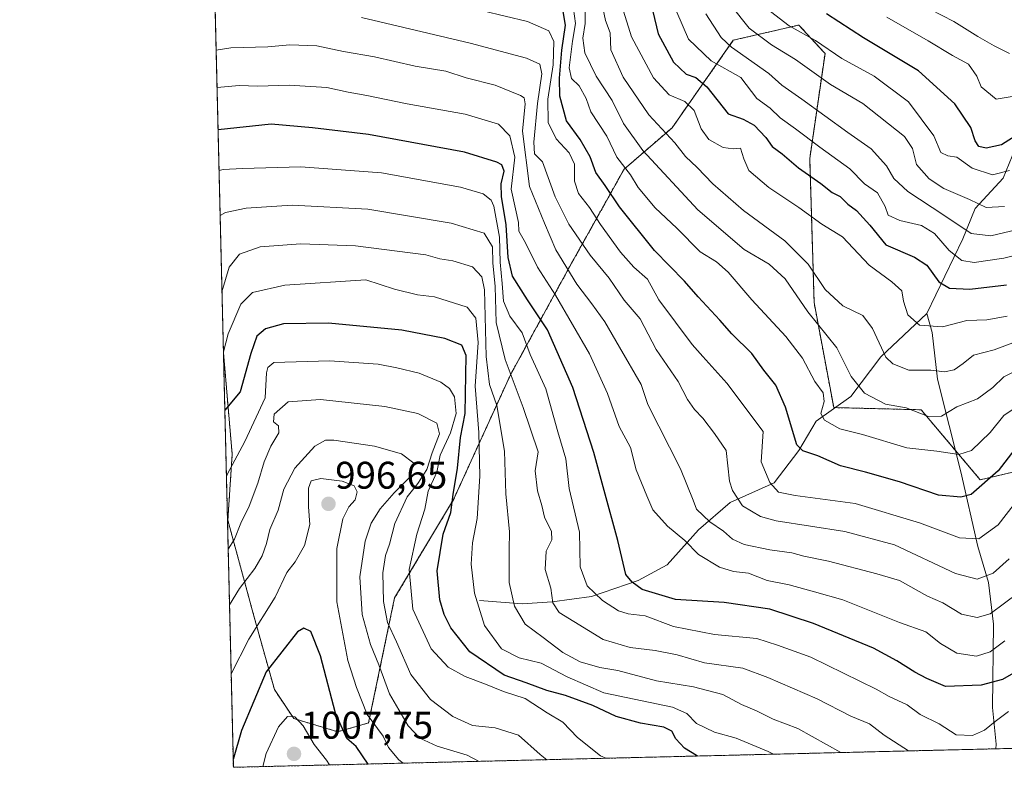
# Model space of a CAD drawing. Units: metres. Extents: x 665217 to 668680, y 4739666 to 4742062.
# Drawn here: x 665217 to 665473, y 4739666 to 4739861 of the extents above; entities that cross this region are included whole.
import ezdxf
from ezdxf.enums import TextEntityAlignment as Align

# ---------------------------------------------------------------- set-up
doc = ezdxf.new("R2010")
doc.units = ezdxf.units.M
doc.header["$MEASUREMENT"] = 0
doc.linetypes.add('TRAZOS', pattern=[0.75, 0.5, -0.25])
for name, color, linetype, lineweight in [('Arbolado forestal', 92, 'TRAZOS', 0), ('Arbolado forestal CxS', 92, 'Continuous', 0), ('Carátula', 7, 'Continuous', 5), ('Comarca CxS', 133, 'Continuous', 0), ('Comunidad Autónoma CxS', 142, 'Continuous', 0), ('Corriente natural lineal', 142, 'Continuous', 13), ('Curva de nivel maestra', 36, 'Continuous', 30), ('Curva de nivel normal', 36, 'Continuous', 0), ('Matorral', 135, 'Continuous', 0), ('Matorral CxS', 135, 'Continuous', 0), ('Municipio CxS', 142, 'Continuous', 0), ('Provincia CxS', 1, 'Continuous', 0), ('Punto de cota en terreno', 7, 'Continuous', 0), ('Rótulo de punto de cota en terreno', 19, 'Continuous', 0)]:
    doc.layers.add(name, color=color, linetype=linetype, lineweight=lineweight)
doc.styles.add('Arial', font='txt', dxfattribs={"height": 0.2})

# ---------------------------------------------------------------- blocks, each defined once
blk = doc.blocks.new('*U160')
at = {"layer": 'Curva de nivel normal', "color": 36, "linetype": 'Continuous', "lineweight": 0}
blk.add_polyline3d([(665473.86, 4739783.7, 905), (665468.6, 4739782.77, 905), (665463.4, 4739782.57, 905), (665457.06, 4739781, 905), (665451.09, 4739781.44, 905), (665448, 4739784.06, 905), (665446.87, 4739787.6, 905), (665446.48, 4739790.29, 905), (665443.83, 4739792.71, 905), (665437.98, 4739796.96, 905), (665430.97, 4739804.41, 905), (665425.65, 4739807.7, 905), (665419.67, 4739812, 905), (665411.85, 4739817.24, 905), (665406.62, 4739821.6, 905), (665405.34, 4739824.64, 905), (665404.47, 4739827.41, 905), (665402.51, 4739827.3, 905), (665399.97, 4739827.62, 905), (665396.18, 4739829.72, 905), (665394.22, 4739832.46, 905), (665392.43, 4739837.21, 905), (665389.98, 4739839.6, 905), (665385.93, 4739841.3, 905), (665381.79, 4739845.74, 905), (665376.12, 4739856.42, 905), (665374.03, 4739863.1, 905)], dxfattribs=at)
blk = doc.blocks.new('*U166')
at = {"layer": 'Curva de nivel normal', "color": 36, "linetype": 'Continuous', "lineweight": 0}
blk.add_polyline3d([(665476.54, 4739806.27, 890), (665469.59, 4739804.66, 890), (665464.48, 4739805.21, 890), (665457.42, 4739810, 890), (665448.04, 4739816.14, 890), (665444.34, 4739819.58, 890), (665442.47, 4739822.87, 890), (665438.5, 4739827.25, 890), (665432.38, 4739831.5, 890), (665420.45, 4739840.15, 890), (665415.18, 4739843.84, 890), (665411.8, 4739846.85, 890), (665402.09, 4739853.71, 890), (665399.43, 4739856.24, 890), (665395.4, 4739862.41, 890)], dxfattribs=at)
blk = doc.blocks.new('*U172')
at = {"layer": 'Curva de nivel normal', "color": 36, "linetype": 'Continuous', "lineweight": 0}
blk.add_polyline3d([(665450.92, 4739865.07, 865), (665459.95, 4739860.36, 865), (665466.22, 4739856.45, 865), (665470.48, 4739854.04, 865), (665474.45, 4739852.08, 865)], dxfattribs=at)
blk = doc.blocks.new('*U182')
at = {"layer": 'Curva de nivel normal', "color": 36, "linetype": 'Continuous', "lineweight": 0}
blk.add_polyline3d([(665476.95, 4739711.9, 940), (665469.41, 4739706.28, 940), (665466.08, 4739705.33, 940), (665461.97, 4739706.26, 940), (665457.09, 4739709.16, 940), (665453.14, 4739710.89, 940), (665445.87, 4739714.96, 940), (665439.95, 4739716.76, 940), (665427.36, 4739720, 940), (665420.93, 4739721.28, 940), (665417.78, 4739722.16, 940), (665412.12, 4739722.93, 940), (665405.45, 4739724.37, 940), (665402.42, 4739725.73, 940), (665400, 4739727.8, 940), (665396.44, 4739730.22, 940), (665393.01, 4739733.52, 940), (665392.16, 4739735.85, 940), (665388.85, 4739743.99, 940), (665380.36, 4739760.79, 940), (665378.58, 4739765.98, 940), (665372.93, 4739775.71, 940), (665369.18, 4739782.25, 940), (665365.73, 4739786.97, 940), (665361.82, 4739792.07, 940), (665356.37, 4739800.95, 940), (665353.41, 4739807.89, 940), (665349.53, 4739817.44, 940), (665347.76, 4739831.85, 940), (665348.42, 4739838.99, 940), (665348.16, 4739840.5, 940), (665347.21, 4739841.11, 940), (665340.62, 4739843.83, 940), (665333.07, 4739845.76, 940), (665327.76, 4739847.44, 940), (665319.78, 4739848.78, 940), (665309.2, 4739851.18, 940), (665301.11, 4739852.55, 940), (665294.2, 4739854.01, 940), (665287.12, 4739854.27, 940), (665281.45, 4739853.8, 940), (665271.78, 4739853.53, 940), (665267.97, 4739852.95, 940)], dxfattribs=at)
blk = doc.blocks.new('*U184')
at = {"layer": 'Curva de nivel normal', "color": 36, "linetype": 'Continuous', "lineweight": 0}
blk.add_polyline3d([(665354.02, 4739668.38, 985), (665352.33, 4739669.71, 985), (665346.67, 4739674.74, 985), (665340.63, 4739676.63, 985), (665334.68, 4739677.28, 985), (665329.57, 4739679.61, 985), (665323.74, 4739684.07, 985), (665318.63, 4739690.51, 985), (665314.93, 4739699.01, 985), (665312.61, 4739704.06, 985), (665311.54, 4739709.5, 985), (665311.32, 4739717.01, 985), (665312.04, 4739721.52, 985), (665313.09, 4739724.43, 985), (665314.47, 4739729.83, 985), (665317.7, 4739736.76, 985), (665320.48, 4739740.19, 985), (665322.79, 4739743.85, 985), (665324.21, 4739748.18, 985), (665326.15, 4739753.16, 985), (665325.39, 4739755.89, 985), (665320.45, 4739758.42, 985), (665311.88, 4739760.2, 985), (665295.14, 4739762.03, 985), (665286.76, 4739761.46, 985), (665283.08, 4739758.26, 985), (665282.92, 4739756.25, 985), (665284.22, 4739755.2, 985), (665284.3, 4739753.43, 985), (665282.23, 4739749.91, 985), (665280.48, 4739745.87, 985), (665278.85, 4739740.32, 985), (665276.55, 4739734.34, 985), (665274.36, 4739729.86, 985), (665272.77, 4739725.71, 985), (665271.1, 4739723.13, 985)], dxfattribs=at)
blk = doc.blocks.new('*U185')
at = {"layer": 'Curva de nivel normal', "color": 36, "linetype": 'Continuous', "lineweight": 0}
blk.add_polyline3d([(665413.02, 4739669.81, 970), (665411.62, 4739670.49, 970), (665403.33, 4739673.98, 970), (665397.68, 4739675.52, 970), (665393.01, 4739677.75, 970), (665390.45, 4739680.35, 970), (665386.78, 4739682.02, 970), (665368.91, 4739685.77, 970), (665359.35, 4739689.96, 970), (665352.59, 4739693.51, 970), (665346.82, 4739694.87, 970), (665342.28, 4739697.25, 970), (665337.82, 4739703.26, 970), (665335.21, 4739711.68, 970), (665334.38, 4739719.25, 970), (665334.71, 4739724.75, 970), (665335.91, 4739731.1, 970), (665336.65, 4739742.11, 970), (665336.31, 4739753.48, 970), (665335.39, 4739765.52, 970), (665336.15, 4739776.85, 970), (665335.56, 4739783.24, 970), (665333.34, 4739786.1, 970), (665324.85, 4739788.8, 970), (665320.36, 4739789.28, 970), (665314.41, 4739790.72, 970), (665306.95, 4739793.15, 970), (665285.87, 4739791.79, 970), (665277.48, 4739789.9, 970), (665274.36, 4739786.85, 970), (665271.07, 4739779.14, 970), (665269.86, 4739774.42, 970)], dxfattribs=at)
blk = doc.blocks.new('*U188')
at = {"layer": 'Curva de nivel normal', "color": 36, "linetype": 'Continuous', "lineweight": 0}
blk.add_polyline3d([(665478.42, 4739761.52, 920), (665472.99, 4739757.87, 920), (665469.42, 4739753.52, 920), (665464.62, 4739748.79, 920), (665461.29, 4739747.79, 920), (665455.56, 4739748.62, 920), (665447.8, 4739749.53, 920), (665436.24, 4739753, 920), (665430.31, 4739754.46, 920), (665426.34, 4739756.65, 920), (665425.41, 4739758.38, 920), (665426.26, 4739761.5, 920), (665425.99, 4739763.78, 920), (665423.84, 4739766.77, 920), (665420.6, 4739772.8, 920), (665416.29, 4739778.42, 920), (665407.37, 4739787.95, 920), (665401.29, 4739795.15, 920), (665398.19, 4739797.86, 920), (665394, 4739800.5, 920), (665387.92, 4739806.6, 920), (665382.28, 4739811.92, 920), (665377.8, 4739817.17, 920), (665375.82, 4739820.47, 920), (665372.28, 4739825.06, 920), (665369.65, 4739830.54, 920), (665365.5, 4739836.9, 920), (665364.3, 4739840.38, 920), (665362.44, 4739843.62, 920), (665360.44, 4739845.54, 920), (665359.89, 4739848.29, 920), (665360.77, 4739855.26, 920), (665361.48, 4739859.9, 920), (665360.98, 4739863.64, 920)], dxfattribs=at)
blk = doc.blocks.new('*U199')
at = {"layer": 'Curva de nivel normal', "color": 36, "linetype": 'Continuous', "lineweight": 0}
blk.add_polyline3d([(665305.78, 4739861.45, 935), (665334.12, 4739854.77, 935), (665348.78, 4739850.81, 935), (665352.23, 4739849.24, 935), (665352.74, 4739846.76, 935), (665351.62, 4739839.06, 935), (665350.64, 4739829.03, 935), (665350.85, 4739825.96, 935), (665352.9, 4739823.85, 935), (665356.18, 4739814.77, 935), (665359.81, 4739807.65, 935), (665365.33, 4739799.58, 935), (665370.27, 4739793.64, 935), (665374.21, 4739787.93, 935), (665378.32, 4739783.06, 935), (665382.51, 4739775.11, 935), (665388.2, 4739766.75, 935), (665390.63, 4739762.08, 935), (665392.46, 4739759.45, 935), (665394.62, 4739757.25, 935), (665397.66, 4739753.23, 935), (665400.7, 4739748.78, 935), (665401.62, 4739740.85, 935), (665402.34, 4739738.36, 935), (665404.99, 4739734.39, 935), (665409.67, 4739731.61, 935), (665413.77, 4739730.5, 935), (665431.63, 4739727.69, 935), (665444.52, 4739724.26, 935), (665460.39, 4739716.79, 935), (665466.1, 4739715.3, 935), (665470.27, 4739716.91, 935), (665474.41, 4739720.65, 935)], dxfattribs=at)
blk = doc.blocks.new('*U201')
at = {"layer": 'Curva de nivel normal', "color": 36, "linetype": 'Continuous', "lineweight": 0}
blk.add_polyline3d([(665474.44, 4739821.62, 880), (665470.07, 4739820.54, 880), (665464.78, 4739822.26, 880), (665460.8, 4739825.12, 880), (665458.43, 4739825.46, 880), (665456.63, 4739826.27, 880), (665454.81, 4739830.6, 880), (665448.17, 4739839.48, 880), (665439.28, 4739846.19, 880), (665430.88, 4739850.73, 880), (665424.01, 4739855.44, 880), (665417.09, 4739859.27, 880), (665412.28, 4739862.94, 880)], dxfattribs=at)
blk = doc.blocks.new('*U205')
at = {"layer": 'Curva de nivel normal', "color": 36, "linetype": 'Continuous', "lineweight": 0}
blk.add_polyline3d([(665479.94, 4739800.6, 895), (665472.99, 4739798.84, 895), (665465.3, 4739797.7, 895), (665462.11, 4739798.18, 895), (665458.81, 4739800.86, 895), (665454.92, 4739805.2, 895), (665451.59, 4739807.34, 895), (665445.96, 4739808.61, 895), (665442.9, 4739809.98, 895), (665442.12, 4739812.28, 895), (665440.11, 4739815.83, 895), (665436.72, 4739818.2, 895), (665432.96, 4739822.03, 895), (665425.07, 4739827.67, 895), (665418.78, 4739832.5, 895), (665414.81, 4739835.34, 895), (665412.22, 4739837.8, 895), (665408.67, 4739840.38, 895), (665404.55, 4739845.85, 895), (665396.86, 4739850.11, 895), (665390.91, 4739855.75, 895), (665387.85, 4739862.78, 895)], dxfattribs=at)
blk = doc.blocks.new('*U211')
at = {"layer": 'Curva de nivel normal', "color": 36, "linetype": 'Continuous', "lineweight": 0}
blk.add_polyline3d([(665478.42, 4739738.29, 930), (665471.49, 4739729.46, 930), (665466.51, 4739725.86, 930), (665461.43, 4739726.06, 930), (665451.04, 4739729.99, 930), (665434.34, 4739734.99, 930), (665418.73, 4739737.08, 930), (665414.31, 4739737.97, 930), (665412.06, 4739740.49, 930), (665409.88, 4739745.85, 930), (665410.32, 4739753.73, 930), (665400.9, 4739766.3, 930), (665394.64, 4739773.22, 930), (665391.92, 4739776.39, 930), (665383.21, 4739788.01, 930), (665380.24, 4739793.4, 930), (665376.71, 4739796.48, 930), (665373.2, 4739800.36, 930), (665368.03, 4739807.58, 930), (665365.2, 4739811.97, 930), (665362.28, 4739815.61, 930), (665361.23, 4739818.89, 930), (665361.27, 4739823.28, 930), (665359.84, 4739826.18, 930), (665356.46, 4739829.85, 930), (665354.43, 4739834.09, 930), (665354.31, 4739840.15, 930), (665355.71, 4739849.09, 930), (665355.89, 4739855.18, 930), (665354.6, 4739857.92, 930), (665349.06, 4739860.34, 930), (665337.4, 4739863.14, 930)], dxfattribs=at)
blk = doc.blocks.new('*U214')
at = {"layer": 'Curva de nivel normal', "color": 36, "linetype": 'Continuous', "lineweight": 0}
blk.add_polyline3d([(665269.01, 4739809.95, 960), (665270.45, 4739810.68, 960), (665275.78, 4739811.86, 960), (665287.78, 4739812.63, 960), (665307.45, 4739811.58, 960), (665329.12, 4739807.96, 960), (665337.75, 4739805.29, 960), (665339.88, 4739801.81, 960), (665340, 4739797.59, 960), (665340.61, 4739791.42, 960), (665340.86, 4739782.1, 960), (665343.2, 4739772.48, 960), (665347.9, 4739760.01, 960), (665351.76, 4739748.48, 960), (665351.05, 4739743.55, 960), (665351.59, 4739738.27, 960), (665352.72, 4739734.52, 960), (665353.46, 4739731.48, 960), (665355.28, 4739727.71, 960), (665355.37, 4739725.59, 960), (665353.88, 4739722.6, 960), (665353.66, 4739717.88, 960), (665355.09, 4739713.03, 960), (665355.62, 4739709.18, 960), (665357.27, 4739706.63, 960), (665368.68, 4739699.66, 960), (665375.73, 4739697.54, 960), (665382.26, 4739696.79, 960), (665387.99, 4739695.61, 960), (665395.1, 4739693.59, 960), (665405.07, 4739692.14, 960), (665411.57, 4739689.72, 960), (665424.44, 4739684.18, 960), (665433.22, 4739679.69, 960), (665438.05, 4739677.74, 960), (665441.85, 4739674.76, 960), (665448.17, 4739670.66, 960)], dxfattribs=at)
blk = doc.blocks.new('*U219')
at = {"layer": 'Curva de nivel normal', "color": 36, "linetype": 'Continuous', "lineweight": 0}
blk.add_polyline3d([(665430.57, 4739670.23, 965), (665419.41, 4739676.47, 965), (665412.94, 4739678.93, 965), (665408.64, 4739681.12, 965), (665404.74, 4739682.69, 965), (665399.86, 4739685.34, 965), (665392.22, 4739687.3, 965), (665382.58, 4739688.92, 965), (665372.52, 4739691.6, 965), (665367.84, 4739692.34, 965), (665362.72, 4739693.81, 965), (665358.18, 4739696.25, 965), (665353.12, 4739700.18, 965), (665348.4, 4739703.64, 965), (665345.61, 4739708.34, 965), (665344.22, 4739714.45, 965), (665344.27, 4739718.35, 965), (665344.22, 4739722.96, 965), (665344.31, 4739727.6, 965), (665343.41, 4739737.56, 965), (665343.04, 4739748.6, 965), (665341.06, 4739760.52, 965), (665339.12, 4739765.94, 965), (665338.22, 4739773.26, 965), (665337.83, 4739790.62, 965), (665337.17, 4739793.99, 965), (665334.72, 4739796.53, 965), (665329.62, 4739798.11, 965), (665326.23, 4739798.68, 965), (665322.52, 4739799.71, 965), (665304.27, 4739802.04, 965), (665290.06, 4739802.57, 965), (665279.46, 4739801.76, 965), (665274.03, 4739799.87, 965), (665271.37, 4739796.52, 965), (665269.49, 4739790.11, 965)], dxfattribs=at)
blk = doc.blocks.new('*U222')
at = {"layer": 'Curva de nivel normal', "color": 36, "linetype": 'Continuous', "lineweight": 0}
blk.add_polyline3d([(665442.52, 4739861.55, 870), (665453.34, 4739855.38, 870), (665459.66, 4739851.58, 870), (665463.81, 4739849.25, 870), (665465.94, 4739846.14, 870), (665467.14, 4739843.39, 870), (665471.02, 4739840.22, 870), (665477.22, 4739841.26, 870)], dxfattribs=at)
blk = doc.blocks.new('*U223')
at = {"layer": 'Curva de nivel normal', "color": 36, "linetype": 'Continuous', "lineweight": 0}
blk.add_polyline3d([(665401.94, 4739864.67, 885), (665406.76, 4739858.62, 885), (665412.51, 4739854.34, 885), (665418.76, 4739850.49, 885), (665427.92, 4739843.99, 885), (665436.28, 4739839.01, 885), (665447.19, 4739830.44, 885), (665449.24, 4739827.37, 885), (665450.27, 4739823.19, 885), (665453.55, 4739819.5, 885), (665457.42, 4739816.96, 885), (665464.06, 4739814.04, 885), (665468.39, 4739812.03, 885), (665473.22, 4739812.23, 885)], dxfattribs=at)
blk = doc.blocks.new('*U224')
at = {"layer": 'Curva de nivel normal', "color": 36, "linetype": 'Continuous', "lineweight": 0}
blk.add_polyline3d([(665369.4, 4739668.75, 980), (665368.02, 4739669.42, 980), (665362, 4739674.18, 980), (665358.23, 4739678.11, 980), (665354.12, 4739680.54, 980), (665348.45, 4739684.29, 980), (665342.78, 4739686.1, 980), (665338.12, 4739688.06, 980), (665332.78, 4739690.03, 980), (665328.41, 4739692.42, 980), (665323.95, 4739697.24, 980), (665319.2, 4739707.52, 980), (665318.21, 4739717.81, 980), (665320.22, 4739727.04, 980), (665322.29, 4739733.5, 980), (665323.17, 4739738.19, 980), (665325.42, 4739743.15, 980), (665326.31, 4739747.55, 980), (665329, 4739753.37, 980), (665330.48, 4739758.46, 980), (665330.04, 4739762.8, 980), (665328.75, 4739764.89, 980), (665326.48, 4739766.6, 980), (665320.79, 4739768.88, 980), (665315.04, 4739770.3, 980), (665310.12, 4739771.28, 980), (665297.45, 4739772.12, 980), (665283, 4739771.69, 980), (665281.44, 4739770.37, 980), (665281.06, 4739768.97, 980), (665280.73, 4739762.49, 980), (665275.42, 4739751.14, 980), (665270.81, 4739742.52, 980), (665270.64, 4739742.05, 980)], dxfattribs=at)
blk = doc.blocks.new('*U229')
at = {"layer": 'Curva de nivel normal', "color": 36, "linetype": 'Continuous', "lineweight": 0}
blk.add_polyline3d([(665364.02, 4739864.85, 915), (665364.04, 4739859.85, 915), (665363.43, 4739856.01, 915), (665363.92, 4739852.2, 915), (665366.9, 4739846.15, 915), (665371.02, 4739839.81, 915), (665373.98, 4739833.83, 915), (665379.02, 4739826.84, 915), (665393.36, 4739811.36, 915), (665405.4, 4739801.04, 915), (665411.94, 4739797.3, 915), (665416.11, 4739793.42, 915), (665421.96, 4739784.9, 915), (665429.53, 4739775.46, 915), (665433.27, 4739768.04, 915), (665436.78, 4739763.75, 915), (665442.19, 4739760.86, 915), (665447.6, 4739759.88, 915), (665453.57, 4739757.54, 915), (665456.78, 4739757.76, 915), (665460.78, 4739760.13, 915), (665466.12, 4739762.22, 915), (665470.12, 4739765.16, 915), (665472.98, 4739767.98, 915), (665478.26, 4739770.66, 915)], dxfattribs=at)
blk = doc.blocks.new('*U235')
at = {"layer": 'Curva de nivel normal', "color": 36, "linetype": 'Continuous', "lineweight": 0}
blk.add_polyline3d([(665368.04, 4739866.84, 910), (665369.36, 4739860.68, 910), (665370.53, 4739857.44, 910), (665370.71, 4739853.03, 910), (665373.92, 4739845.92, 910), (665380.59, 4739836.07, 910), (665387.34, 4739828.82, 910), (665390.15, 4739825.25, 910), (665393.2, 4739822.42, 910), (665397.25, 4739818.2, 910), (665405.26, 4739811.23, 910), (665415.98, 4739803.32, 910), (665422.11, 4739797.22, 910), (665426.47, 4739790.7, 910), (665431.13, 4739786.46, 910), (665436.3, 4739783.91, 910), (665438.85, 4739780.52, 910), (665442.27, 4739773.06, 910), (665444.09, 4739771.32, 910), (665448.32, 4739769.72, 910), (665453.98, 4739769.72, 910), (665457.54, 4739769.3, 910), (665460.12, 4739769.74, 910), (665462.4, 4739771.39, 910), (665465.12, 4739773.63, 910), (665470.45, 4739775.02, 910), (665477.45, 4739777.6, 910)], dxfattribs=at)
blk = doc.blocks.new('*U243')
at = {"layer": 'Curva de nivel maestra', "color": 36, "linetype": 'Continuous', "lineweight": 30}
blk.add_polyline3d([(665381.6, 4739863.02, 900), (665382.99, 4739857.15, 900), (665387.01, 4739849.84, 900), (665390.31, 4739846.66, 900), (665392.82, 4739845.79, 900), (665395.67, 4739843.4, 900), (665401.26, 4739836.33, 900), (665405.14, 4739835, 900), (665408, 4739833.38, 900), (665411.06, 4739830.17, 900), (665412.7, 4739827.91, 900), (665415.27, 4739826, 900), (665419.54, 4739822.3, 900), (665425.37, 4739818.24, 900), (665428.28, 4739815.94, 900), (665430.42, 4739814.84, 900), (665432.43, 4739812.86, 900), (665434.68, 4739811.2, 900), (665438.11, 4739807.41, 900), (665442.3, 4739802.3, 900), (665449.78, 4739799.08, 900), (665452.93, 4739797.02, 900), (665456.06, 4739792.7, 900), (665458.86, 4739791, 900), (665464.14, 4739790.72, 900), (665473.73, 4739791.91, 900)], dxfattribs=at)
blk = doc.blocks.new('*U253')
at = {"layer": 'Curva de nivel maestra', "color": 36, "linetype": 'Continuous', "lineweight": 30}
blk.add_polyline3d([(665393.23, 4739669.33, 975), (665393.02, 4739669.5, 975), (665389.92, 4739671.41, 975), (665387.67, 4739673.77, 975), (665386.59, 4739675.82, 975), (665384.48, 4739676.87, 975), (665378.45, 4739677.84, 975), (665372.11, 4739679.6, 975), (665365.99, 4739682.43, 975), (665358.92, 4739685.1, 975), (665354.07, 4739686.39, 975), (665348.7, 4739688.39, 975), (665342.93, 4739690.33, 975), (665333.99, 4739696.43, 975), (665329.05, 4739702.64, 975), (665327.34, 4739706.18, 975), (665326.21, 4739709.94, 975), (665325.49, 4739717.52, 975), (665327.08, 4739727.02, 975), (665329.04, 4739732.68, 975), (665329.71, 4739737.35, 975), (665330.83, 4739744.17, 975), (665331.62, 4739752.14, 975), (665332.79, 4739758.39, 975), (665333.07, 4739773.52, 975), (665331.93, 4739776.18, 975), (665327.48, 4739777.93, 975), (665316.35, 4739780.08, 975), (665297.18, 4739781.91, 975), (665285.54, 4739781.71, 975), (665280.78, 4739780.41, 975), (665278.58, 4739778.52, 975), (665276.99, 4739774.05, 975), (665274.25, 4739764.1, 975), (665270.23, 4739759.25, 975)], dxfattribs=at)
blk = doc.blocks.new('*U255')
at = {"layer": 'Curva de nivel maestra', "color": 36, "linetype": 'Continuous', "lineweight": 30}
blk.add_polyline3d([(665475.84, 4739749.18, 925), (665471.51, 4739743.54, 925), (665464.5, 4739737.39, 925), (665461.83, 4739736.63, 925), (665455.99, 4739737.22, 925), (665445.86, 4739740.65, 925), (665436.97, 4739743.19, 925), (665430.48, 4739744.83, 925), (665424.56, 4739747.42, 925), (665420.7, 4739748.68, 925), (665419.11, 4739750.3, 925), (665416.2, 4739760.07, 925), (665413.64, 4739765.79, 925), (665410.54, 4739769.71, 925), (665407.4, 4739774, 925), (665402.21, 4739779.12, 925), (665399.11, 4739782.72, 925), (665393.46, 4739788.74, 925), (665389.92, 4739792.83, 925), (665382.1, 4739800.86, 925), (665373, 4739812.18, 925), (665369.24, 4739817.7, 925), (665366.8, 4739821.12, 925), (665365.32, 4739825.15, 925), (665362.71, 4739829.71, 925), (665359.13, 4739834.52, 925), (665357.47, 4739840.99, 925), (665357.36, 4739845.63, 925), (665357.99, 4739852.89, 925), (665358.94, 4739859.41, 925), (665358.22, 4739863.52, 925)], dxfattribs=at)
blk = doc.blocks.new('*U257')
at = {"layer": 'Curva de nivel maestra', "color": 36, "linetype": 'Continuous', "lineweight": 30}
blk.add_polyline3d([(665477.86, 4739831.81, 875), (665472.42, 4739828.26, 875), (665468.43, 4739827.45, 875), (665466.48, 4739827.88, 875), (665465.57, 4739829.3, 875), (665464.4, 4739832.8, 875), (665460.27, 4739839, 875), (665450.8, 4739847.53, 875), (665436.44, 4739856.17, 875), (665426.86, 4739862.34, 875)], dxfattribs=at)
blk = doc.blocks.new('5PATER')
at = {"layer": 'Carátula', "linetype": 'Continuous', "lineweight": 5}
h = blk.add_hatch(color=250, dxfattribs=at)
edge = h.paths.add_edge_path()
edge.add_ellipse((0, 0.01), major_axis=(-1.33, -1.34), ratio=0.999422, start_angle=0, end_angle=360)

msp = doc.modelspace()

# ---------------------------------------------------------------- linework, layer by layer
at = {"layer": 'Arbolado forestal', "color": 92, "linetype": 'TRAZOS', "lineweight": 0}
for points in [[(665269.87, 4739774.19, 970.07), (665269.87, 4739774.18, 970.08), (665272.16, 4739747.83, 979.1), (665271.02, 4739730.64, 982.89), (665277.89, 4739705.43, 994.32), (665283.15, 4739686.6, 1002.35), (665288.2, 4739679.08, 1004.75), (665299.65, 4739675.64, 1000.44), (665307.67, 4739677.93, 994.97), (665314.43, 4739710.48, 982.55), (665329.78, 4739736.07, 974.46), (665344.57, 4739768.49, 959.47), (665360.49, 4739797.49, 938.5), (665374.14, 4739821.94, 920.07), (665386.65, 4739832.75, 908.9), (665402.58, 4739855.49, 888.53), (665404.03, 4739855.83, 887.58), (665419.64, 4739859.47, 878.84), (665424.97, 4739853.69, 880.3), (665426.46, 4739852.08, 880.5), (665422.48, 4739824.79, 897.51), (665423.62, 4739787.25, 912.99), (665428.73, 4739759.96, 918.15), (665429.14, 4739759.95, 917.98), (665451.48, 4739759.39, 914.77), (665460.39, 4739748.83, 919.94), (665466.84, 4739741.19, 923.52), (665481.62, 4739744.6, 928.48)], [(666140.1, 4739687.42, 940.82), (665537.63, 4739672.82, 977.83), (665535.09, 4739672.76, 977.71), (665532.61, 4739672.7, 977.8), (665470.95, 4739671.21, 958.85), (665272.46, 4739666.4, 1000.31), (665269.87, 4739774.19, 970.07)]]:
    msp.add_polyline3d(points, dxfattribs=at)
at = {"layer": 'Arbolado forestal CxS', "color": 92, "linetype": 'Continuous', "lineweight": 0}
msp.add_polyline3d([(666140.1, 4739687.42, 940.82), (665272.46, 4739666.4, 1000.31), (665269.87, 4739774.19, 970.07), (665269.87, 4739774.18, 970.08), (665272.17, 4739747.83, 979.1), (665271.02, 4739730.64, 982.89), (665277.89, 4739705.43, 994.32), (665283.15, 4739686.6, 1002.35), (665288.2, 4739679.08, 1004.75), (665299.65, 4739675.64, 1000.44), (665307.67, 4739677.93, 994.97), (665314.43, 4739710.48, 982.55), (665329.78, 4739736.07, 974.46), (665344.57, 4739768.49, 959.47), (665360.49, 4739797.49, 938.5), (665374.14, 4739821.94, 920.07), (665386.65, 4739832.75, 908.9), (665402.58, 4739855.49, 888.53), (665404.03, 4739855.83, 887.58), (665419.64, 4739859.47, 878.84), (665424.97, 4739853.69, 880.3), (665426.46, 4739852.08, 880.5), (665422.48, 4739824.79, 897.51), (665423.62, 4739787.25, 912.99), (665428.73, 4739759.96, 918.15), (665451.48, 4739759.39, 914.77), (665466.84, 4739741.19, 923.52), (665481.62, 4739744.6, 928.48)], dxfattribs=at)
at = {"layer": 'Comarca CxS', "color": 133, "linetype": 'Continuous', "lineweight": 0}
msp.add_polyline3d([(668680.2, 4739748.95, 714.14), (665272.46, 4739666.4, 1000.31), (665216.84, 4741979.75, 931.34), (668623.4, 4742062.3, 927.01), (668680.2, 4739748.95, 714.14)], close=True, dxfattribs=at)
msp.add_polyline3d([(668680.2, 4739748.95, 714.14), (665272.46, 4739666.4, 1000.31), (665216.84, 4741979.75, 931.34), (668623.4, 4742062.3, 927.01), (668680.2, 4739748.95, 714.14)], close=True, dxfattribs=at)
at = {"layer": 'Comunidad Autónoma CxS', "color": 142, "linetype": 'Continuous', "lineweight": 0}
msp.add_polyline3d([(668138.09, 4739735.82, 756.64), (665272.46, 4739666.4, 1000.31), (665216.84, 4741979.75, 931.34), (668623.4, 4742062.3, 927.01), (668666.37, 4740312.41, 820.22), (668680.2, 4739748.95, 714.14), (668138.09, 4739735.82, 756.64)], close=True, dxfattribs=at)
msp.add_polyline3d([(668138.09, 4739735.82, 756.64), (665272.46, 4739666.4, 1000.31), (665216.84, 4741979.75, 931.34), (668623.4, 4742062.3, 927.01), (668666.37, 4740312.41, 820.22), (668680.2, 4739748.95, 714.14), (668138.09, 4739735.82, 756.64)], close=True, dxfattribs=at)
at = {"layer": 'Corriente natural lineal', "color": 142, "linetype": 'Continuous', "lineweight": 13}
for points in [[(665453, 4739784.39, 903.69), (665462.37, 4739803.85, 891.76), (665465.54, 4739811.78, 885.72), (665472.84, 4739819.64, 880.25), (665475.99, 4739827.29, 876.78)], [(665336.49, 4739709.76, 969.27), (665347.63, 4739708.89, 964.05), (665355.42, 4739709.4, 959.96), (665365.69, 4739710.8, 955.32), (665377.85, 4739714.95, 949.63), (665385.38, 4739719.05, 947.02), (665393.5, 4739728.13, 942.47), (665401.75, 4739735.31, 936.06), (665413.25, 4739740.36, 929.56), (665419.67, 4739748.76, 925.13), (665424.13, 4739756.42, 921.27), (665433.21, 4739762.81, 915.94), (665440.96, 4739773.19, 910.03), (665453, 4739784.39, 903.69)], [(665470.95, 4739671.21, 958.85), (665470.95, 4739671.21, 958.85), (665471.02, 4739672.43, 958.27), (665470.08, 4739681.96, 953.15), (665470.28, 4739703.59, 941.68), (665469.02, 4739714.46, 936), (665466.21, 4739723.8, 930.67), (665461.78, 4739743.25, 921.66), (665455.78, 4739767.39, 910.65), (665454.33, 4739779.52, 905.62), (665453, 4739784.39, 903.69)]]:
    msp.add_polyline3d(points, dxfattribs=at)
at = {"layer": 'Curva de nivel maestra', "color": 36, "linetype": 'Continuous', "lineweight": 30}
for points in [[(665478.4, 4739692.52, 950), (665472.69, 4739689.2, 950), (665467.12, 4739687.76, 950), (665457.82, 4739687.45, 950), (665452.93, 4739689.46, 950), (665449.82, 4739691.11, 950), (665445.12, 4739694.07, 950), (665439.12, 4739697.42, 950), (665423.45, 4739703.79, 950), (665412.1, 4739707.54, 950), (665400.19, 4739709.24, 950), (665387.58, 4739710.08, 950), (665378.88, 4739712.68, 950), (665376.3, 4739714.55, 950), (665374.63, 4739716.51, 950), (665372.51, 4739725.41, 950), (665368.96, 4739738.36, 950), (665366.27, 4739748.29, 950), (665360.79, 4739765.22, 950), (665354.21, 4739780.18, 950), (665349.03, 4739788.02, 950), (665345.11, 4739794.18, 950), (665343.96, 4739799.02, 950), (665343.5, 4739807.52, 950), (665342.24, 4739814.85, 950), (665342.18, 4739818.18, 950), (665342.93, 4739821.48, 950), (665342.3, 4739823.08, 950), (665341.05, 4739823.83, 950), (665332.61, 4739826.41, 950), (665307.59, 4739831.02, 950), (665293.02, 4739832.73, 950), (665282.3, 4739833.64, 950), (665268.47, 4739832.2, 950)], [(665307.52, 4739667.25, 1000), (665304.39, 4739671.78, 1000), (665301.97, 4739673.86, 1000), (665299.05, 4739680.46, 1000), (665295.14, 4739695.37, 1000), (665292.64, 4739701.72, 1000), (665290.8, 4739702.63, 1000), (665289.14, 4739701.63, 1000), (665280.98, 4739691.2, 1000), (665274.61, 4739676.01, 1000), (665272.41, 4739668.39, 1000)]]:
    msp.add_polyline3d(points, dxfattribs=at)
at = {"layer": 'Curva de nivel normal', "color": 36, "linetype": 'Continuous', "lineweight": 0}
for points in [[(665473.26, 4739699.3, 945), (665469.43, 4739696.39, 945), (665465.9, 4739695.31, 945), (665460.78, 4739696.06, 945), (665456.5, 4739698.62, 945), (665452.67, 4739701.64, 945), (665445.84, 4739704.04, 945), (665431.1, 4739709.92, 945), (665423.76, 4739712.07, 945), (665417.16, 4739713.89, 945), (665411.38, 4739715.02, 945), (665406.58, 4739716.85, 945), (665402.65, 4739717.33, 945), (665398.97, 4739718.41, 945), (665393.55, 4739721.78, 945), (665390, 4739725.39, 945), (665385.5, 4739729.08, 945), (665381.62, 4739733.37, 945), (665380.04, 4739737.02, 945), (665377.34, 4739743.74, 945), (665375.8, 4739749.54, 945), (665372.9, 4739755.06, 945), (665369.83, 4739763.6, 945), (665365.2, 4739773.94, 945), (665356.34, 4739789.2, 945), (665351.63, 4739796.52, 945), (665348.51, 4739802.84, 945), (665346.78, 4739805.82, 945), (665346.65, 4739808.13, 945), (665345.92, 4739811.66, 945), (665344.77, 4739816.81, 945), (665345.73, 4739825.07, 945), (665344.46, 4739830.6, 945), (665341.45, 4739833.64, 945), (665332.78, 4739836.32, 945), (665317.72, 4739838.97, 945), (665307.21, 4739841.12, 945), (665302.32, 4739841.99, 945), (665296.82, 4739843.25, 945), (665286.97, 4739843.86, 945), (665278.82, 4739843.6, 945), (665273.95, 4739843.74, 945), (665268.21, 4739843.19, 945)], [(665474.26, 4739680.93, 955), (665470.71, 4739678.34, 955), (665467.95, 4739676.04, 955), (665464.84, 4739674.68, 955), (665460.57, 4739674.83, 955), (665456.15, 4739677.69, 955), (665451.26, 4739680.17, 955), (665447.82, 4739682.68, 955), (665443.12, 4739684.81, 955), (665439.78, 4739686.73, 955), (665422.78, 4739695.06, 955), (665414.08, 4739698.2, 955), (665408.68, 4739699.93, 955), (665397.7, 4739700.95, 955), (665387.04, 4739702.98, 955), (665379.62, 4739705.82, 955), (665375.26, 4739706.33, 955), (665372.72, 4739707.07, 955), (665368.54, 4739709.76, 955), (665364.57, 4739713.59, 955), (665362.77, 4739718.51, 955), (665362.59, 4739727.56, 955), (665359.86, 4739738.88, 955), (665359.02, 4739746.66, 955), (665356.91, 4739753.64, 955), (665353.78, 4739764.85, 955), (665349.74, 4739773.8, 955), (665347.61, 4739779.43, 955), (665344.39, 4739783.74, 955), (665342.73, 4739787.62, 955), (665342.46, 4739792.26, 955), (665341.92, 4739797.82, 955), (665341.73, 4739804.26, 955), (665340.25, 4739812.32, 955), (665339.55, 4739813.91, 955), (665337.48, 4739815.54, 955), (665331.58, 4739817.32, 955), (665311.05, 4739820.99, 955), (665289.99, 4739822.55, 955), (665274.82, 4739822.16, 955), (665269.79, 4739821.92, 955), (665268.73, 4739821.66, 955)], [(665336.47, 4739667.95, 990), (665333.34, 4739669.56, 990), (665325.54, 4739671.89, 990), (665320.96, 4739673.98, 990), (665317.96, 4739677.21, 990), (665313.13, 4739685.5, 990), (665310.35, 4739693.09, 990), (665308.15, 4739698.33, 990), (665306.02, 4739706.14, 990), (665305.37, 4739715.93, 990), (665306.79, 4739725.18, 990), (665308.29, 4739729.88, 990), (665310.67, 4739733.65, 990), (665314.34, 4739737.8, 990), (665318.39, 4739741.85, 990), (665319.47, 4739745.54, 990), (665316.2, 4739747.96, 990), (665309.22, 4739749.95, 990), (665298.6, 4739751.51, 990), (665296.47, 4739751.49, 990), (665293.7, 4739749.96, 990), (665288.47, 4739744.19, 990), (665285.61, 4739738.71, 990), (665284.11, 4739733.32, 990), (665281.95, 4739728.22, 990), (665281.05, 4739724.61, 990), (665279.94, 4739721.42, 990), (665278.04, 4739718.1, 990), (665274.07, 4739712.93, 990), (665271.44, 4739708.67, 990)], [(665316.62, 4739667.47, 995), (665315.54, 4739668.34, 995), (665312.8, 4739671.53, 995), (665311.48, 4739674.49, 995), (665307.29, 4739680.17, 995), (665304.5, 4739687.16, 995), (665302.24, 4739694.21, 995), (665299.37, 4739709.41, 995), (665299.35, 4739723.32, 995), (665300.94, 4739731.04, 995), (665302.55, 4739734.15, 995), (665304.2, 4739735.99, 995), (665304.68, 4739738.08, 995), (665303.9, 4739739.63, 995), (665300.74, 4739740.81, 995), (665295.23, 4739741.48, 995), (665292.69, 4739740.88, 995), (665292.04, 4739739.03, 995), (665292.04, 4739734.18, 995), (665292.39, 4739729.52, 995), (665290.98, 4739724.1, 995), (665288.53, 4739719.86, 995), (665286.34, 4739717.1, 995), (665283.32, 4739710.68, 995), (665276.46, 4739699.76, 995), (665271.88, 4739690.73, 995)], [(665280.16, 4739666.59, 1005), (665281, 4739669.98, 1005), (665284.17, 4739676.96, 1005), (665286.54, 4739679.62, 1005), (665288.46, 4739679.52, 1005), (665290.59, 4739677.17, 1005), (665293.48, 4739672.29, 1005), (665296.7, 4739668.27, 1005), (665297.49, 4739667.01, 1005)]]:
    msp.add_polyline3d(points, dxfattribs=at)
at = {"layer": 'Matorral', "color": 135, "linetype": 'Continuous', "lineweight": 0}
for points in [[(665269.87, 4739774.19, 970.07), (665265.97, 4739936.15, 899.89)], [(665269.87, 4739774.19, 970.07), (665269.87, 4739774.18, 970.08), (665272.16, 4739747.83, 979.1), (665271.02, 4739730.64, 982.89), (665277.89, 4739705.43, 994.32), (665283.15, 4739686.6, 1002.35), (665288.2, 4739679.08, 1004.75), (665299.65, 4739675.64, 1000.44), (665307.67, 4739677.93, 994.97), (665314.43, 4739710.48, 982.55), (665329.78, 4739736.07, 974.46), (665344.57, 4739768.49, 959.47), (665360.49, 4739797.49, 938.5), (665374.14, 4739821.94, 920.07), (665386.65, 4739832.75, 908.9), (665402.58, 4739855.49, 888.53), (665404.03, 4739855.83, 887.58), (665419.64, 4739859.47, 878.84), (665424.97, 4739853.69, 880.3), (665426.46, 4739852.08, 880.5), (665422.48, 4739824.79, 897.51), (665423.62, 4739787.25, 912.99), (665428.73, 4739759.96, 918.15), (665429.14, 4739759.95, 917.98), (665451.48, 4739759.39, 914.77), (665460.39, 4739748.83, 919.94), (665466.84, 4739741.19, 923.52), (665481.62, 4739744.6, 928.48)]]:
    msp.add_polyline3d(points, dxfattribs=at)
at = {"layer": 'Matorral CxS', "color": 135, "linetype": 'Continuous', "lineweight": 0}
msp.add_polyline3d([(665481.62, 4739744.6, 928.48), (665466.84, 4739741.19, 923.52), (665451.48, 4739759.39, 914.77), (665428.73, 4739759.96, 918.15), (665423.62, 4739787.25, 912.99), (665422.48, 4739824.79, 897.51), (665426.46, 4739852.08, 880.5), (665424.97, 4739853.69, 880.3), (665419.64, 4739859.47, 878.84), (665404.03, 4739855.83, 887.58), (665402.58, 4739855.49, 888.53), (665386.65, 4739832.75, 908.9), (665374.14, 4739821.94, 920.07), (665360.49, 4739797.49, 938.5), (665344.57, 4739768.49, 959.47), (665329.78, 4739736.07, 974.46), (665314.43, 4739710.48, 982.55), (665307.67, 4739677.93, 994.97), (665299.65, 4739675.64, 1000.44), (665288.2, 4739679.08, 1004.75), (665283.15, 4739686.6, 1002.35), (665277.89, 4739705.43, 994.32), (665271.02, 4739730.64, 982.89), (665272.17, 4739747.83, 979.1), (665269.87, 4739774.18, 970.08), (665269.87, 4739774.19, 970.07), (665269.87, 4739774.19, 970.07), (665265.97, 4739936.15, 899.89)], dxfattribs=at)
at = {"layer": 'Municipio CxS', "color": 142, "linetype": 'Continuous', "lineweight": 0}
msp.add_polyline3d([(668138.09, 4739735.82, 756.64), (665272.46, 4739666.4, 1000.31), (665216.84, 4741979.75, 931.34), (668623.4, 4742062.3, 927.01)], dxfattribs=at)
msp.add_polyline3d([(668138.09, 4739735.82, 756.64), (665272.46, 4739666.4, 1000.31), (665216.84, 4741979.75, 931.34), (668623.4, 4742062.3, 927.01)], dxfattribs=at)
at = {"layer": 'Provincia CxS', "color": 1, "linetype": 'Continuous', "lineweight": 0}
msp.add_polyline3d([(668138.09, 4739735.82, 756.64), (665272.46, 4739666.4, 1000.31), (665216.84, 4741979.75, 931.34), (668623.4, 4742062.3, 927.01), (668666.37, 4740312.41, 820.22), (668680.2, 4739748.95, 714.14), (668138.09, 4739735.82, 756.64)], close=True, dxfattribs=at)
msp.add_polyline3d([(668138.09, 4739735.82, 756.64), (665272.46, 4739666.4, 1000.31), (665216.84, 4741979.75, 931.34), (668623.4, 4742062.3, 927.01), (668666.37, 4740312.41, 820.22), (668680.2, 4739748.95, 714.14), (668138.09, 4739735.82, 756.64)], close=True, dxfattribs=at)

# ---------------------------------------------------------------- block references
at = {"layer": 'Curva de nivel maestra', "color": 36, "linetype": 'Continuous', "lineweight": 30}
for name in ['*U257', '*U243', '*U255', '*U253']:
    msp.add_blockref(name, (0, 0), dxfattribs=at)
at = {"layer": 'Curva de nivel normal', "color": 36, "linetype": 'Continuous', "lineweight": 0}
for name in ['*U222', '*U172', '*U223', '*U205', '*U166', '*U235', '*U160', '*U211', '*U188', '*U229', '*U199', '*U182', '*U201', '*U214', '*U219', '*U185', '*U224', '*U184']:
    msp.add_blockref(name, (0, 0), dxfattribs=at)
at = {"layer": 'Punto de cota en terreno', "linetype": 'Continuous', "lineweight": 0}
for p in [(665297.21, 4739734.92, 996.65), (665288.24, 4739669.89, 1007.75)]:
    msp.add_blockref('5PATER', p, dxfattribs=at)

# ---------------------------------------------------------------- texts
at = {"layer": 'Rótulo de punto de cota en terreno', "color": 19, "linetype": 'Continuous', "lineweight": 0, "style": 'Arial'}
for s, p in [('996,65', (665298.97, 4739736.68)), ('1007,75', (665290, 4739671.65))]:
    msp.add_text(s, height=7, dxfattribs=at).set_placement(p, align=Align.BOTTOM_LEFT)

doc.saveas('drawing.dxf')
